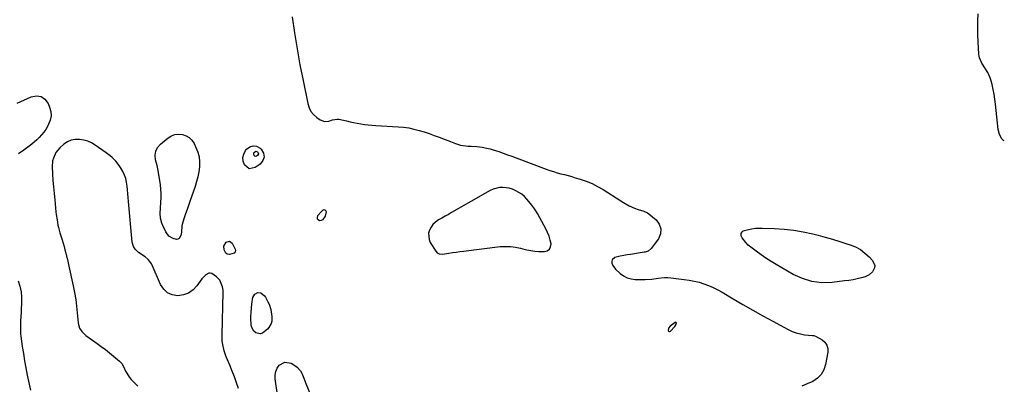
# Model space of a CAD drawing. Units: inches. Extents: x 1873098 to 1879882, y 431967 to 438069.
# Drawn here: x 1879134 to 1879881, y 435319 to 435596 of the extents above; entities that cross this region are included whole.
import ezdxf

# ---------------------------------------------------------------- set-up
doc = ezdxf.new("R2010")
doc.units = ezdxf.units.IN
doc.header["$MEASUREMENT"] = 0
for name, color, linetype in [('1', 7, 'Continuous'), ('7', 7, 'Continuous'), ('8', 7, 'Continuous')]:
    doc.layers.add(name, color=color, linetype=linetype)

msp = doc.modelspace()

# ---------------------------------------------------------------- linework, layer by layer
at = {"layer": '1', "color": 18}
for points in [[(1879340.79, 435598.35, 1636), (1879342.56, 435586.16, 1636), (1879344.49, 435574, 1636), (1879346.65, 435561.88, 1636), (1879348.98, 435549.79, 1636), (1879352.53, 435532.31, 1636), (1879353.55, 435529.2, 1636), (1879354.97, 435526.35, 1636), (1879357.01, 435523.91, 1636), (1879359.45, 435521.73, 1636), (1879361.98, 435519.95, 1636), (1879365.15, 435518.7, 1636), (1879368.54, 435519.02, 1636), (1879371.39, 435519.98, 1636), (1879374.87, 435520.6, 1636), (1879376.27, 435520.43, 1636), (1879381.92, 435519.15, 1636), (1879384.67, 435518.54, 1636), (1879387.42, 435517.96, 1636), (1879390.19, 435517.42, 1636), (1879392.96, 435516.91, 1636), (1879395.73, 435516.47, 1636), (1879398.52, 435516.1, 1636), (1879401.32, 435515.84, 1636), (1879404.13, 435515.64, 1636), (1879421.29, 435514.74, 1636), (1879425.31, 435514.39, 1636), (1879429.29, 435513.84, 1636), (1879433.23, 435513.01, 1636), (1879437.14, 435511.99, 1636), (1879441, 435510.78, 1636), (1879444.85, 435509.51, 1636), (1879448.66, 435508.15, 1636), (1879452.45, 435506.73, 1636), (1879456.97, 435504.98, 1636), (1879460.84, 435503.5, 1636), (1879464.73, 435502.05, 1636), (1879468.64, 435500.71, 1636), (1879472.5, 435500.11, 1636), (1879474.45, 435500.02, 1636), (1879476.7, 435499.99, 1636), (1879480.89, 435499.75, 1636), (1879485.05, 435499.18, 1636), (1879488.46, 435498.51, 1636), (1879490.95, 435497.93, 1636), (1879493.41, 435497.23, 1636), (1879495.85, 435496.45, 1636), (1879497.64, 435495.84, 1636), (1879500.96, 435494.68, 1636), (1879504.27, 435493.51, 1636), (1879507.57, 435492.31, 1636), (1879510.87, 435491.09, 1636), (1879533.72, 435482.53, 1636), (1879536.42, 435481.57, 1636), (1879539.14, 435480.66, 1636), (1879541.89, 435479.84, 1636), (1879544.66, 435479.08, 1636), (1879547.43, 435478.34, 1636), (1879550.2, 435477.59, 1636), (1879552.97, 435476.81, 1636), (1879555.72, 435476, 1636), (1879559.45, 435474.89, 1636), (1879563.98, 435473.33, 1636), (1879568.41, 435471.52, 1636), (1879572.66, 435469.36, 1636), (1879576.81, 435466.96, 1636), (1879590.22, 435458.43, 1636), (1879592.34, 435457.14, 1636), (1879596.67, 435454.75, 1636), (1879600.62, 435452.83, 1636), (1879603.42, 435451.73, 1636), (1879607.79, 435450.64, 1636), (1879610.44, 435449.4, 1636), (1879611.66, 435448.54, 1636), (1879617.03, 435444.07, 1636), (1879619.48, 435440.69, 1636), (1879620.78, 435437.17, 1636), (1879620.36, 435433.44, 1636), (1879618.79, 435429.58, 1636), (1879613.42, 435422.26, 1636), (1879611.08, 435420.27, 1636), (1879609.64, 435419.68, 1636), (1879608.88, 435419.47, 1636), (1879608.12, 435419.32, 1636), (1879597.67, 435417.73, 1636), (1879595.07, 435417.3, 1636), (1879592.48, 435416.83, 1636), (1879589.91, 435416.3, 1636), (1879585.8, 435415.36, 1636), (1879583.69, 435413.72, 1636), (1879583.42, 435412.5, 1636), (1879583.53, 435411.06, 1636), (1879584.3, 435409.42, 1636), (1879586.33, 435406.46, 1636), (1879589.74, 435403.2, 1636), (1879592.33, 435401.35, 1636), (1879595.07, 435399.92, 1636), (1879598.07, 435399.14, 1636), (1879601.23, 435398.79, 1636), (1879608.88, 435398.8, 1636), (1879613.77, 435399.01, 1636), (1879618.62, 435399.63, 1636), (1879623.47, 435400.11, 1636), (1879625.9, 435400.07, 1636), (1879628.34, 435399.91, 1636), (1879638.4, 435398.78, 1636), (1879642.2, 435398.23, 1636), (1879645.95, 435397.52, 1636), (1879649.66, 435396.56, 1636), (1879653.32, 435395.44, 1636), (1879656.91, 435394.09, 1636), (1879660.43, 435392.6, 1636), (1879663.86, 435390.89, 1636), (1879667.21, 435389.04, 1636), (1879675.52, 435384.11, 1636), (1879683.01, 435379.73, 1636), (1879690.52, 435375.41, 1636), (1879698.09, 435371.17, 1636), (1879705.68, 435366.98, 1636), (1879717.41, 435360.6, 1636), (1879720.39, 435359.21, 1636), (1879723.44, 435358.06, 1636), (1879726.61, 435357.28, 1636), (1879729.86, 435356.75, 1636), (1879735.91, 435356.13, 1636), (1879736.19, 435356.1, 1636), (1879736.75, 435356.03, 1636), (1879738.08, 435355.61, 1636), (1879743.12, 435352.78, 1636), (1879745.27, 435350.94, 1636), (1879746.81, 435348.81, 1636), (1879747.46, 435346.26, 1636), (1879747.51, 435343.43, 1636), (1879745.81, 435334.22, 1636), (1879744.43, 435330.14, 1636), (1879742.44, 435326.53, 1636), (1879739.52, 435323.61, 1636), (1879735.99, 435321.15, 1636), (1879731.85, 435319.29, 1636), (1879727.63, 435317.66, 1636)], [(1879300.01, 435315.82, 1636), (1879298.51, 435320.29, 1636), (1879296.93, 435324.73, 1636), (1879295.22, 435329.12, 1636), (1879293.42, 435333.47, 1636), (1879291.65, 435337.58, 1636), (1879290.73, 435339.88, 1636), (1879289.16, 435344.57, 1636), (1879288.03, 435349.38, 1636), (1879287.67, 435351.82, 1636), (1879287.47, 435356.75, 1636), (1879288.32, 435389.12, 1636), (1879288.32, 435389.62, 1636), (1879288.31, 435390.61, 1636), (1879287.9, 435393.02, 1636), (1879286.38, 435397.01, 1636), (1879285.7, 435398.24, 1636), (1879283.3, 435400.81, 1636), (1879279.74, 435403.22, 1636), (1879278.58, 435403.5, 1636), (1879277.4, 435403.36, 1636), (1879275.05, 435402.16, 1636), (1879272.15, 435399.21, 1636), (1879268.46, 435393.96, 1636), (1879265.47, 435390.83, 1636), (1879262.11, 435388.4, 1636), (1879258.2, 435387.03, 1636), (1879253.92, 435386.36, 1636), (1879249.73, 435387.11, 1636), (1879246.1, 435388.64, 1636), (1879243.22, 435391.33, 1636), (1879240.85, 435394.8, 1636), (1879234.32, 435409.62, 1636), (1879233.86, 435410.55, 1636), (1879232.75, 435412.29, 1636), (1879231.4, 435413.87, 1636), (1879229.02, 435415.87, 1636), (1879224.14, 435419.24, 1636), (1879223.2, 435419.97, 1636), (1879221.56, 435421.66, 1636), (1879220.29, 435423.66, 1636), (1879219.34, 435427.04, 1636), (1879216.56, 435458.02, 1636), (1879216.3, 435460.94, 1636), (1879216.03, 435463.86, 1636), (1879215.76, 435466.77, 1636), (1879215.48, 435469.69, 1636), (1879215.02, 435472.55, 1636), (1879214.33, 435475.34, 1636), (1879213.3, 435478.02, 1636), (1879212.04, 435480.63, 1636), (1879210.29, 435483.73, 1636), (1879209.25, 435485.4, 1636), (1879206.84, 435488.5, 1636), (1879204.01, 435491.25, 1636), (1879202.51, 435492.55, 1636), (1879199.37, 435494.95, 1636), (1879191.25, 435500.72, 1636), (1879188.45, 435502.38, 1636), (1879185.53, 435503.73, 1636), (1879182.43, 435504.6, 1636), (1879179.21, 435505.14, 1636), (1879176.02, 435505.04, 1636), (1879172.98, 435504.48, 1636), (1879170.14, 435503.23, 1636), (1879167.44, 435501.52, 1636), (1879164.2, 435498.68, 1636), (1879161.38, 435495.11, 1636), (1879159.41, 435490.97, 1636), (1879158.81, 435488.79, 1636), (1879158.49, 435484.26, 1636), (1879158.79, 435478.95, 1636), (1879159.1, 435473.98, 1636), (1879159.47, 435469.01, 1636), (1879159.91, 435464.04, 1636), (1879160.4, 435459.08, 1636), (1879161.37, 435450, 1636), (1879161.6, 435448, 1636), (1879162.18, 435444.01, 1636), (1879162.91, 435440.04, 1636), (1879163.35, 435438.08, 1636), (1879164.4, 435434.19, 1636), (1879166.06, 435428.69, 1636), (1879166.78, 435426.23, 1636), (1879167.49, 435423.76, 1636), (1879168.16, 435421.28, 1636), (1879168.82, 435418.8, 1636), (1879169.45, 435416.31, 1636), (1879170.06, 435413.81, 1636), (1879170.65, 435411.31, 1636), (1879171.21, 435408.81, 1636), (1879174.5, 435393.83, 1636), (1879175.51, 435388.72, 1636), (1879176.38, 435383.6, 1636), (1879177.04, 435378.44, 1636), (1879177.56, 435373.26, 1636), (1879178.15, 435365.86, 1636), (1879178.38, 435364.4, 1636), (1879179.32, 435361.64, 1636), (1879180.91, 435359.14, 1636), (1879184.11, 435356.08, 1636), (1879192.68, 435349.98, 1636), (1879195.81, 435347.7, 1636), (1879198.9, 435345.37, 1636), (1879201.94, 435342.97, 1636), (1879204.94, 435340.52, 1636), (1879209.62, 435336.61, 1636), (1879211.29, 435334.83, 1636), (1879212.92, 435332, 1636), (1879214.19, 435329.15, 1636), (1879215.06, 435327.41, 1636), (1879217.21, 435324.18, 1636), (1879218.49, 435322.7, 1636), (1879220.89, 435320.19, 1636), (1879223.53, 435317.59, 1636)], [(1879515.04, 435463.38, 1636), (1879512.87, 435464.85, 1636), (1879510.56, 435466.14, 1636), (1879508.01, 435467.19, 1636), (1879505.61, 435467.95, 1636), (1879503.12, 435468.41, 1636), (1879500.59, 435468.67, 1636), (1879498.08, 435468.56, 1636), (1879493.28, 435467.38, 1636), (1879490.99, 435466.32, 1636), (1879461.83, 435449.52, 1636), (1879459.36, 435448.11, 1636), (1879456.9, 435446.71, 1636), (1879454.43, 435445.31, 1636), (1879451.96, 435443.92, 1636), (1879449.54, 435442.28, 1636), (1879447.66, 435440.56, 1636), (1879446.16, 435438.52, 1636), (1879444.9, 435436.25, 1636), (1879444.27, 435433.82, 1636), (1879444.63, 435429.1, 1636), (1879445.62, 435426.79, 1636), (1879449.73, 435420.17, 1636), (1879450.83, 435418.94, 1636), (1879452.3, 435418.16, 1636), (1879454.81, 435417.84, 1636), (1879459.56, 435418.6, 1636), (1879462.37, 435419.07, 1636), (1879465.18, 435419.5, 1636), (1879468, 435419.9, 1636), (1879470.83, 435420.26, 1636), (1879498.74, 435423.62, 1636), (1879502.66, 435423.85, 1636), (1879506.55, 435423.78, 1636), (1879510.4, 435423.25, 1636), (1879514.23, 435422.41, 1636), (1879515.83, 435421.96, 1636), (1879518.86, 435421.22, 1636), (1879521.92, 435420.63, 1636), (1879525.01, 435420.27, 1636), (1879528.12, 435420.05, 1636), (1879532.21, 435419.91, 1636), (1879534.44, 435420.52, 1636), (1879536.12, 435421.61, 1636), (1879536.97, 435423.42, 1636), (1879537.27, 435425.71, 1636), (1879536.61, 435428.67, 1636), (1879535.77, 435431.57, 1636), (1879534.66, 435434.38, 1636), (1879533.37, 435437.12, 1636), (1879528.89, 435445.56, 1636), (1879527, 435448.85, 1636), (1879524.97, 435452.05, 1636), (1879522.73, 435455.1, 1636), (1879520.35, 435458.05, 1636), (1879518.87, 435459.77, 1636), (1879517.02, 435461.66, 1636), (1879515.04, 435463.38, 1636)], [(1879363.76, 435451.1, 1636), (1879363.21, 435450.62, 1636), (1879360.08, 435446.95, 1636), (1879359.71, 435445.83, 1636), (1879359.73, 435444.87, 1636), (1879360.36, 435444.15, 1636), (1879361.39, 435443.58, 1636), (1879362.99, 435443.77, 1636), (1879364.33, 435444.32, 1636), (1879366.02, 435446.83, 1636), (1879366.69, 435450.18, 1636), (1879366.6, 435450.58, 1636), (1879365.8, 435451.29, 1636), (1879364.77, 435451.48, 1636), (1879363.76, 435451.1, 1636)], [(1879632.03, 435364.22, 1636), (1879632.48, 435365.51, 1636), (1879632.39, 435365.86, 1636), (1879632.23, 435366.09, 1636), (1879631.96, 435366.14, 1636), (1879631.6, 435366.07, 1636), (1879627.64, 435363.24, 1636), (1879626.47, 435361.79, 1636), (1879626.21, 435359.94, 1636), (1879626.51, 435359.43, 1636), (1879626.88, 435359.14, 1636), (1879627.35, 435359.17, 1636), (1879627.89, 435359.41, 1636), (1879631.25, 435363.09, 1636), (1879632.03, 435364.22, 1636)]]:
    msp.add_polyline3d(points, dxfattribs=at)
at = {"layer": '7', "color": 18}
for points in [[(1879881.48, 435504.15, 1636), (1879880.82, 435504.38, 1636), (1879879.54, 435505.55, 1636), (1879877.72, 435508.89, 1636), (1879876.83, 435512.6, 1636), (1879874.82, 435531.89, 1636), (1879874.35, 435535.66, 1636), (1879873.77, 435539.41, 1636), (1879873.02, 435543.13, 1636), (1879872.17, 435546.83, 1636), (1879871.44, 435549.73, 1636), (1879870.76, 435551.91, 1636), (1879868.88, 435556.04, 1636), (1879866.7, 435559.41, 1636), (1879864.42, 435563.08, 1636), (1879862.7, 435566.99, 1636), (1879862.41, 435568.38, 1636), (1879862.24, 435569.79, 1636), (1879861.69, 435579.12, 1636), (1879861.47, 435584.46, 1636), (1879861.35, 435589.81, 1636), (1879861.41, 435595.16, 1636), (1879861.58, 435600.5, 1636)], [(1879132.03, 435532.61, 1638), (1879142.46, 435537.47, 1638), (1879146.48, 435538.14, 1638), (1879150.06, 435537.7, 1638), (1879152.98, 435535.57, 1638), (1879155.45, 435532.33, 1638), (1879156.57, 435529.55, 1638), (1879157.39, 435526.26, 1638), (1879157.64, 435523, 1638), (1879157.02, 435519.79, 1638), (1879155.82, 435516.61, 1638), (1879154.89, 435514.9, 1638), (1879153.55, 435512.68, 1638), (1879152.09, 435510.55, 1638), (1879150.45, 435508.55, 1638), (1879148.69, 435506.65, 1638), (1879146.72, 435504.78, 1638), (1879142.95, 435501.53, 1638), (1879140.96, 435499.99, 1638), (1879136.96, 435497.05, 1638), (1879132.94, 435494.14, 1638)], [(1879238.73, 435482.64, 1638), (1879238.14, 435485.18, 1638), (1879236.94, 435489.7, 1638), (1879236.69, 435493.01, 1638), (1879237.11, 435496.1, 1638), (1879238.56, 435498.86, 1638), (1879240.7, 435501.41, 1638), (1879246.48, 435506.2, 1638), (1879248.99, 435507.74, 1638), (1879251.62, 435508.79, 1638), (1879254.43, 435509.09, 1638), (1879257.36, 435508.89, 1638), (1879260.13, 435507.88, 1638), (1879262.57, 435506.47, 1638), (1879264.54, 435504.44, 1638), (1879266.19, 435502.01, 1638), (1879267.69, 435498.95, 1638), (1879269.06, 435495.43, 1638), (1879270.03, 435491.83, 1638), (1879270.39, 435488.13, 1638), (1879270.34, 435484.35, 1638), (1879269.83, 435480.54, 1638), (1879269.14, 435476.77, 1638), (1879268.18, 435473.06, 1638), (1879267.04, 435469.39, 1638), (1879262.99, 435457.87, 1638), (1879261.93, 435454.81, 1638), (1879260.87, 435451.74, 1638), (1879259.84, 435448.66, 1638), (1879258.81, 435445.58, 1638), (1879257.74, 435442.32, 1638), (1879257.02, 435439.38, 1638), (1879256.67, 435434.66, 1638), (1879256.08, 435432.09, 1638), (1879254.87, 435429.95, 1638), (1879254.03, 435429.34, 1638), (1879253, 435429.15, 1638), (1879250.46, 435429.7, 1638), (1879247.07, 435431.66, 1638), (1879244.72, 435434.8, 1638), (1879242.4, 435439.72, 1638), (1879241.69, 435441.5, 1638), (1879240.79, 435445.2, 1638), (1879240.58, 435449.05, 1638), (1879240.67, 435452.92, 1638), (1879241.03, 435457.52, 1638), (1879241.19, 435460.78, 1638), (1879241.21, 435464.04, 1638), (1879240.99, 435467.28, 1638), (1879240.62, 435470.53, 1638), (1879239.19, 435480.07, 1638), (1879238.73, 435482.64, 1638)], [(1879308.16, 435482.84, 1638), (1879304.51, 435485.71, 1638), (1879303.64, 435488.51, 1638), (1879303.38, 435491.26, 1638), (1879304.07, 435493.94, 1638), (1879305.37, 435496.57, 1638), (1879306.15, 435497.62, 1638), (1879308.56, 435499.44, 1638), (1879311.04, 435500.34, 1638), (1879313.65, 435499.87, 1638), (1879316.33, 435498.47, 1638), (1879317.21, 435497.62, 1638), (1879318.87, 435494.64, 1638), (1879319.46, 435491.74, 1638), (1879318.44, 435488.96, 1638), (1879316.35, 435486.27, 1638), (1879312.72, 435483.71, 1638), (1879308.16, 435482.84, 1638)], [(1879681.74, 435431.86, 1636), (1879681.73, 435433.64, 1636), (1879682.05, 435434.44, 1636), (1879682.5, 435435.12, 1636), (1879683.16, 435435.59, 1636), (1879687.26, 435436.7, 1636), (1879689.85, 435437.19, 1636), (1879692.46, 435437.55, 1636), (1879695.08, 435437.7, 1636), (1879697.72, 435437.71, 1636), (1879707.09, 435437.38, 1636), (1879714.39, 435436.89, 1636), (1879721.65, 435436.1, 1636), (1879728.84, 435434.85, 1636), (1879735.99, 435433.3, 1636), (1879740.02, 435432.29, 1636), (1879745.55, 435430.84, 1636), (1879751.05, 435429.3, 1636), (1879756.52, 435427.64, 1636), (1879761.96, 435425.89, 1636), (1879764.53, 435425.03, 1636), (1879768.49, 435423.37, 1636), (1879772.22, 435421.35, 1636), (1879775.6, 435418.8, 1636), (1879778.76, 435415.89, 1636), (1879781.45, 435413.02, 1636), (1879783.04, 435409.39, 1636), (1879782.79, 435407.5, 1636), (1879781.32, 435404.53, 1636), (1879778.95, 435402.14, 1636), (1879775.9, 435400.72, 1636), (1879772.99, 435399.96, 1636), (1879769.81, 435399.2, 1636), (1879766.62, 435398.53, 1636), (1879763.39, 435397.99, 1636), (1879760.16, 435397.54, 1636), (1879750.76, 435396.41, 1636), (1879742.98, 435396.26, 1636), (1879735.4, 435397.07, 1636), (1879728.13, 435399.34, 1636), (1879721.05, 435402.58, 1636), (1879708.2, 435410.08, 1636), (1879704.33, 435412.43, 1636), (1879700.51, 435414.88, 1636), (1879696.79, 435417.46, 1636), (1879693.12, 435420.13, 1636), (1879687.91, 435424.07, 1636), (1879686.94, 435424.87, 1636), (1879685.17, 435426.67, 1636), (1879682.48, 435430.24, 1636), (1879681.74, 435431.86, 1636)], [(1879288.81, 435424, 1638), (1879290.58, 435427, 1638), (1879293.05, 435427.83, 1638), (1879295.16, 435426.32, 1638), (1879297.56, 435421.7, 1638), (1879297.79, 435420.63, 1638), (1879297.43, 435419.61, 1638), (1879296.61, 435418.78, 1638), (1879293.26, 435417.67, 1638), (1879291.37, 435417.82, 1638), (1879290.29, 435418.74, 1638), (1879289.14, 435421.2, 1638), (1879288.81, 435424, 1638)], [(1879132.79, 435397.71, 1638), (1879133.97, 435393.58, 1638), (1879134.84, 435389.41, 1638), (1879135.22, 435385.16, 1638), (1879135.28, 435380.87, 1638), (1879135.05, 435375.54, 1638), (1879134.97, 435373.87, 1638), (1879134.76, 435370.54, 1638), (1879134.51, 435367.21, 1638), (1879134.36, 435363.88, 1638), (1879134.35, 435360.53, 1638), (1879134.56, 435357.2, 1638), (1879134.76, 435355.54, 1638), (1879135.82, 435347.87, 1638), (1879136.64, 435342.38, 1638), (1879137.53, 435336.91, 1638), (1879138.53, 435331.46, 1638), (1879139.6, 435326.02, 1638), (1879141.96, 435314.65, 1638)], [(1879325.37, 435370.63, 1638), (1879325.17, 435367.04, 1638), (1879324.71, 435365.33, 1638), (1879323.11, 435362.28, 1638), (1879321.95, 435360.93, 1638), (1879318.16, 435357.88, 1638), (1879316.55, 435357.38, 1638), (1879313.16, 435358.18, 1638), (1879311.69, 435359.46, 1638), (1879309.88, 435362.65, 1638), (1879309.54, 435364.57, 1638), (1879309.45, 435368.82, 1638), (1879309.45, 435371, 1638), (1879309.51, 435373.17, 1638), (1879309.87, 435377.51, 1638), (1879310.4, 435381.84, 1638), (1879310.91, 435384.93, 1638), (1879312.42, 435387.54, 1638), (1879314.63, 435388.9, 1638), (1879316.89, 435388.61, 1638), (1879319.84, 435386.27, 1638), (1879320.56, 435385.21, 1638), (1879322.3, 435381.83, 1638), (1879323.15, 435379.88, 1638), (1879324.44, 435375.81, 1638), (1879324.85, 435374.18, 1638), (1879325.37, 435370.63, 1638)], [(1879329.49, 435311.06, 1638), (1879327.89, 435323.27, 1638), (1879327.89, 435326.06, 1638), (1879328.33, 435328.72, 1638), (1879329.42, 435331.19, 1638), (1879330.96, 435333.52, 1638), (1879335.14, 435335.87, 1638), (1879339.87, 435335.01, 1638), (1879342.83, 435333.3, 1638), (1879344.47, 435332.13, 1638), (1879347.08, 435329.19, 1638), (1879348.05, 435327.43, 1638), (1879349.66, 435323.62, 1638)], [(1879349.66, 435323.62, 1638), (1879351.22, 435319.78, 1638), (1879357.66, 435303.63, 1638)]]:
    msp.add_polyline3d(points, dxfattribs=at)
at = {"layer": '8', "color": 18}
msp.add_polyline3d([(1879312.58, 435492.18, 1640), (1879311.75, 435492.83, 1640), (1879311.5, 435494.09, 1640), (1879311.95, 435495.3, 1640), (1879312.13, 435495.54, 1640), (1879313.24, 435496.16, 1640), (1879314.44, 435495.74, 1640), (1879314.65, 435495.54, 1640), (1879315.16, 435494.2, 1640), (1879314.45, 435492.96, 1640), (1879313.62, 435492.37, 1640), (1879312.58, 435492.18, 1640)], dxfattribs=at)

doc.saveas('drawing.dxf')
